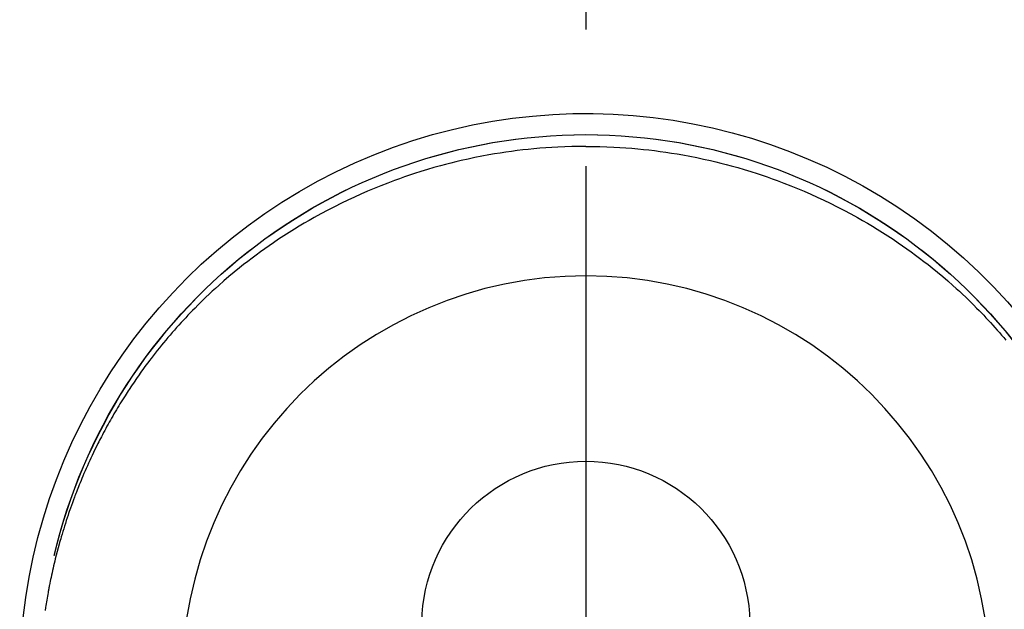
# Model space of a CAD drawing. Extents: x 0 to 26473, y -22065 to -13195.
# Drawn here: x 16069 to 16114, y -15217 to -15190 of the extents above; entities that cross this region are included whole.
import ezdxf

# ---------------------------------------------------------------- set-up
doc = ezdxf.new("R2010")
doc.units = 0
doc.header["$LTSCALE"] = 50
doc.header["$MEASUREMENT"] = 0
doc.linetypes.add('CENTER2', pattern=[1.125, 0.75, -0.125, 0.125, -0.125])
doc.layers.get('DEFPOINTS').update_dxf_attribs({"color": 146, "linetype": 'CONTINUOUS'})
doc.layers.add('150-機器', color=8, linetype='CONTINUOUS')

# ---------------------------------------------------------------- blocks, each defined once
blk = doc.blocks.new('F402_H')
at = {"layer": '150-機器', "color": 161, "linetype": 'CENTER2'}
blk.add_line((0, 136.026), (0, -355.416), dxfattribs=at)
at = {"layer": '150-機器', "color": 13, "linetype": 'Continuous'}
for points in [[(0.004, 24.427), (-0.317, 24.422), (-0.637, 24.416), (-0.958, 24.407), (-1.278, 24.394), (-1.554, 24.379), (-1.83, 24.361), (-2.106, 24.339), (-2.381, 24.314), (-2.635, 24.289), (-2.888, 24.262), (-3.141, 24.231), (-3.394, 24.199), (-3.657, 24.162), (-3.919, 24.123), (-4.181, 24.08), (-4.443, 24.035), (-4.759, 23.977), (-5.076, 23.914), (-5.391, 23.847), (-5.705, 23.777), (-5.943, 23.721), (-6.18, 23.662), (-6.417, 23.602), (-6.653, 23.539), (-6.952, 23.455), (-7.249, 23.368), (-7.546, 23.278), (-7.842, 23.183), (-8.073, 23.107), (-8.303, 23.029), (-8.532, 22.948), (-8.761, 22.865), (-9.071, 22.749), (-9.379, 22.629), (-9.686, 22.505), (-9.991, 22.377), (-10.294, 22.245), (-10.594, 22.109), (-10.893, 21.969), (-11.191, 21.825), (-11.505, 21.668), (-11.818, 21.507), (-12.128, 21.341), (-12.436, 21.171), (-12.665, 21.04), (-12.893, 20.908), (-13.119, 20.773), (-13.344, 20.635), (-13.586, 20.484), (-13.826, 20.33), (-14.065, 20.174), (-14.301, 20.015), (-14.5, 19.878), (-14.698, 19.739), (-14.894, 19.599), (-15.089, 19.456), (-15.285, 19.311), (-15.478, 19.164), (-15.671, 19.015), (-15.861, 18.864), (-16.102, 18.668), (-16.34, 18.469), (-16.576, 18.267), (-16.809, 18.062), (-16.957, 17.929), (-17.103, 17.796), (-17.249, 17.661), (-17.393, 17.524), (-17.52, 17.403), (-17.646, 17.28), (-17.772, 17.156), (-17.896, 17.031), (-18.004, 16.922), (-18.111, 16.812), (-18.217, 16.701), (-18.323, 16.589), (-18.427, 16.477), (-18.531, 16.365), (-18.634, 16.251), (-18.736, 16.138), (-18.838, 16.023), (-18.939, 15.908), (-19.039, 15.793), (-19.139, 15.676), (-19.237, 15.56)], [(0.004, 24.427), (0.324, 24.422), (0.645, 24.416), (0.965, 24.407), (1.285, 24.394), (1.561, 24.379), (1.837, 24.361), (2.113, 24.339), (2.388, 24.314), (2.642, 24.289), (2.896, 24.262), (3.149, 24.231), (3.402, 24.199), (3.664, 24.162), (3.927, 24.123), (4.188, 24.08), (4.45, 24.035), (4.767, 23.977), (5.083, 23.914), (5.398, 23.847), (5.712, 23.777), (5.95, 23.721), (6.187, 23.662), (6.424, 23.602), (6.66, 23.539), (6.959, 23.455), (7.257, 23.368), (7.553, 23.278), (7.849, 23.183), (8.08, 23.107), (8.31, 23.029), (8.54, 22.948), (8.768, 22.865), (9.078, 22.749), (9.386, 22.629), (9.693, 22.505), (9.998, 22.377), (10.301, 22.245), (10.602, 22.109), (10.901, 21.969), (11.198, 21.825), (11.513, 21.668), (11.825, 21.507), (12.136, 21.341), (12.444, 21.171), (12.673, 21.04), (12.9, 20.908), (13.126, 20.773), (13.351, 20.635), (13.593, 20.484), (13.833, 20.33), (14.072, 20.174), (14.309, 20.015), (14.508, 19.878), (14.705, 19.739), (14.902, 19.599), (15.097, 19.456), (15.292, 19.311), (15.486, 19.164), (15.678, 19.015), (15.869, 18.864), (16.109, 18.668), (16.347, 18.469), (16.583, 18.267), (16.816, 18.062), (16.964, 17.929), (17.11, 17.796), (17.256, 17.661), (17.4, 17.524), (17.528, 17.403), (17.654, 17.28), (17.779, 17.156), (17.903, 17.031), (18.011, 16.922), (18.118, 16.812), (18.224, 16.701), (18.33, 16.589), (18.434, 16.477), (18.538, 16.365), (18.641, 16.251), (18.743, 16.138), (18.845, 16.023), (18.946, 15.908), (19.046, 15.793), (19.146, 15.676), (19.244, 15.56), (19.342, 15.442), (19.439, 15.324), (19.535, 15.206), (19.63, 15.087), (19.725, 14.967), (19.819, 14.847), (19.912, 14.726), (19.991, 14.622), (20.07, 14.518), (20.148, 14.413), (20.225, 14.308), (20.286, 14.224), (20.346, 14.14), (20.407, 14.056), (20.466, 13.971), (20.581, 13.807), (20.695, 13.641), (20.807, 13.475), (20.918, 13.308), (20.966, 13.235), (21.013, 13.162), (21.061, 13.09), (21.108, 13.016), (21.166, 12.925), (21.224, 12.833), (21.281, 12.741), (21.338, 12.648), (21.394, 12.556), (21.45, 12.463), (21.505, 12.37), (21.56, 12.276), (21.615, 12.183), (21.67, 12.089), (21.724, 11.995), (21.777, 11.901), (21.831, 11.806), (21.884, 11.712), (21.936, 11.617), (21.988, 11.521), (22.04, 11.426), (22.091, 11.331), (22.141, 11.235), (22.191, 11.139), (22.231, 11.062), (22.271, 10.985), (22.31, 10.908), (22.349, 10.83), (22.417, 10.694), (22.484, 10.558), (22.55, 10.422), (22.616, 10.285), (22.671, 10.167), (22.726, 10.049), (22.78, 9.931), (22.833, 9.812), (22.886, 9.693), (22.938, 9.574), (22.99, 9.455), (23.041, 9.335), (23.082, 9.235), (23.124, 9.135), (23.165, 9.034), (23.206, 8.934), (23.238, 8.853), (23.27, 8.773), (23.302, 8.692), (23.333, 8.611), (23.357, 8.55), (23.38, 8.49), (23.403, 8.429), (23.426, 8.368), (23.472, 8.246), (23.516, 8.123), (23.56, 8.001), (23.604, 7.878), (23.633, 7.796), (23.661, 7.714), (23.69, 7.632), (23.718, 7.55), (23.759, 7.426), (23.799, 7.303), (23.839, 7.178), (23.878, 7.054), (23.917, 6.93), (23.955, 6.805), (23.993, 6.681), (24.03, 6.556), (24.054, 6.472), (24.078, 6.388), (24.102, 6.304), (24.126, 6.22), (24.172, 6.053), (24.216, 5.884), (24.26, 5.716), (24.302, 5.547), (24.328, 5.441), (24.354, 5.336), (24.379, 5.23), (24.403, 5.123), (24.428, 5.017), (24.452, 4.911), (24.475, 4.804), (24.498, 4.698), (24.515, 4.612), (24.533, 4.527), (24.55, 4.441), (24.567, 4.355), (24.576, 4.313), (24.585, 4.27), (24.593, 4.228), (24.601, 4.185), (24.61, 4.142), (24.618, 4.099), (24.625, 4.056), (24.633, 4.013), (24.649, 3.927), (24.664, 3.841), (24.679, 3.755), (24.694, 3.669), (24.709, 3.583), (24.723, 3.497), (24.737, 3.411), (24.751, 3.324), (24.771, 3.194)], [(24.347, 5.709), (24.345, 5.717), (24.344, 5.72), (24.343, 5.724), (24.342, 5.728), (24.341, 5.731), (24.341, 5.735), (24.34, 5.739), (24.339, 5.742), (24.338, 5.746), (24.337, 5.75), (24.336, 5.753), (24.336, 5.757), (24.335, 5.76), (24.334, 5.764), (24.333, 5.768), (24.332, 5.771), (24.331, 5.775), (24.33, 5.779), (24.33, 5.782), (24.329, 5.786), (24.328, 5.789), (24.327, 5.793), (24.326, 5.797), (24.325, 5.8), (24.324, 5.804), (24.323, 5.808), (24.323, 5.811), (24.322, 5.815), (24.321, 5.819), (24.32, 5.822), (24.319, 5.826), (24.318, 5.829), (24.317, 5.833), (24.317, 5.836), (24.316, 5.839), (24.315, 5.843), (24.314, 5.847), (24.313, 5.85), (24.312, 5.854), (24.311, 5.858), (24.31, 5.861), (24.31, 5.865), (24.309, 5.868), (24.308, 5.872), (24.307, 5.876), (24.306, 5.879), (24.305, 5.883), (24.304, 5.887), (24.303, 5.89), (24.303, 5.894), (24.302, 5.897), (24.301, 5.901), (24.3, 5.905), (24.299, 5.908), (24.298, 5.912), (24.297, 5.916), (24.296, 5.919), (24.296, 5.923), (24.295, 5.927), (24.294, 5.93), (24.293, 5.934), (24.292, 5.937), (24.291, 5.941), (24.29, 5.945), (24.289, 5.948), (24.289, 5.952), (24.288, 5.956), (24.287, 5.959), (24.286, 5.963), (24.285, 5.967), (24.284, 5.97), (24.283, 5.974), (24.282, 5.977), (24.281, 5.981), (24.281, 5.985), (24.28, 5.988), (24.279, 5.992), (24.278, 5.996), (24.277, 5.999), (24.276, 6.003), (24.275, 6.007), (24.274, 6.01), (24.273, 6.014), (24.272, 6.017), (24.272, 6.021), (24.271, 6.025), (24.27, 6.028), (24.269, 6.032), (24.268, 6.036), (24.267, 6.039), (24.266, 6.043), (24.265, 6.047), (24.264, 6.05), (24.263, 6.054), (24.263, 6.057), (24.262, 6.061), (24.261, 6.065), (24.26, 6.068), (24.259, 6.072), (24.258, 6.076), (24.257, 6.079), (24.256, 6.083), (24.255, 6.087), (24.254, 6.09), (24.253, 6.094), (24.253, 6.097), (24.252, 6.101), (24.251, 6.105), (24.25, 6.108), (24.249, 6.112), (24.248, 6.116), (24.247, 6.119), (24.246, 6.123), (24.245, 6.127), (24.244, 6.13), (24.243, 6.134), (24.243, 6.137), (24.242, 6.141), (24.241, 6.145), (24.24, 6.148), (24.239, 6.152), (24.238, 6.156), (24.237, 6.159), (24.236, 6.163), (24.235, 6.167), (24.234, 6.17), (24.233, 6.174), (24.232, 6.177), (24.232, 6.181), (24.231, 6.185), (24.23, 6.188), (24.229, 6.192), (24.228, 6.196), (24.227, 6.199), (24.226, 6.203), (24.225, 6.207), (24.224, 6.21), (24.223, 6.213), (24.222, 6.216), (24.221, 6.22), (24.22, 6.224), (24.219, 6.227), (24.219, 6.231), (24.218, 6.235), (24.217, 6.238), (24.216, 6.242), (24.215, 6.245), (24.214, 6.249), (24.213, 6.253), (24.212, 6.256), (24.211, 6.26), (24.21, 6.264), (24.209, 6.267), (24.208, 6.271), (24.207, 6.275), (24.206, 6.278), (24.205, 6.282), (24.204, 6.285), (24.204, 6.289), (24.203, 6.293), (24.202, 6.296), (24.201, 6.3), (24.2, 6.304), (24.199, 6.307), (24.198, 6.311), (24.197, 6.315), (24.196, 6.318), (24.195, 6.322), (24.194, 6.325), (24.193, 6.329), (24.192, 6.333), (24.191, 6.336), (24.19, 6.34), (24.189, 6.344), (24.188, 6.347), (24.187, 6.351), (24.187, 6.355), (24.186, 6.358), (24.185, 6.362), (24.184, 6.365), (24.183, 6.369), (24.182, 6.373), (24.181, 6.376), (24.18, 6.38), (24.179, 6.384), (24.178, 6.387), (24.177, 6.391), (24.176, 6.394), (24.175, 6.398), (24.174, 6.402), (24.173, 6.405), (24.172, 6.409), (24.171, 6.413), (24.17, 6.416), (24.169, 6.42), (24.168, 6.424), (24.167, 6.427), (24.166, 6.431), (24.165, 6.434), (24.165, 6.438), (24.164, 6.442), (24.163, 6.445), (24.162, 6.449), (24.161, 6.453), (24.16, 6.456), (24.159, 6.46), (24.158, 6.464), (24.157, 6.467), (24.156, 6.471), (24.155, 6.474), (24.154, 6.478), (24.153, 6.482), (24.152, 6.485), (24.151, 6.489), (24.15, 6.493), (24.149, 6.496), (24.148, 6.5), (24.147, 6.503), (24.146, 6.507), (24.145, 6.511), (24.144, 6.514), (24.143, 6.518), (24.142, 6.522), (24.141, 6.525), (24.14, 6.529), (24.139, 6.532), (24.138, 6.536), (24.137, 6.54), (24.136, 6.543), (24.135, 6.547), (24.134, 6.551), (24.133, 6.554), (24.132, 6.558), (24.131, 6.562), (24.13, 6.565), (24.129, 6.569), (24.128, 6.572), (24.127, 6.576), (24.127, 6.58), (24.126, 6.583), (24.125, 6.587), (24.124, 6.59), (24.123, 6.593), (24.122, 6.597), (24.121, 6.6), (24.12, 6.604), (24.119, 6.608), (24.118, 6.611), (24.117, 6.615), (24.116, 6.619), (24.115, 6.622), (24.114, 6.626), (24.113, 6.629), (24.112, 6.633), (24.111, 6.637), (24.11, 6.64), (24.109, 6.644), (24.108, 6.648), (24.107, 6.651), (24.106, 6.655), (24.105, 6.658), (24.104, 6.662), (24.103, 6.666), (24.102, 6.669), (24.101, 6.673), (24.1, 6.677), (24.099, 6.68), (24.098, 6.684), (24.097, 6.687), (24.096, 6.691), (24.095, 6.695), (24.094, 6.698), (24.093, 6.702), (24.092, 6.706), (24.091, 6.709), (24.09, 6.713), (24.089, 6.716), (24.088, 6.72), (24.087, 6.724), (24.086, 6.727), (24.085, 6.731), (24.084, 6.735), (24.083, 6.738), (24.082, 6.742), (24.081, 6.745), (24.08, 6.749), (24.079, 6.753), (24.078, 6.756), (24.077, 6.76), (24.076, 6.764), (24.074, 6.767), (24.073, 6.771), (24.072, 6.774), (24.071, 6.778), (24.07, 6.782), (24.069, 6.785), (24.069, 6.789), (24.068, 6.793), (24.067, 6.796), (24.066, 6.8), (24.065, 6.803), (24.064, 6.807), (24.063, 6.811), (24.062, 6.814), (24.061, 6.818), (24.06, 6.821), (24.059, 6.825), (24.058, 6.829), (24.057, 6.832), (24.056, 6.836), (24.055, 6.84), (24.054, 6.843), (24.053, 6.847), (24.052, 6.85), (24.051, 6.854), (24.05, 6.858), (24.049, 6.861), (24.048, 6.865), (24.047, 6.869), (24.046, 6.872), (24.045, 6.876), (24.044, 6.879), (24.043, 6.883), (24.042, 6.887), (24.041, 6.89), (24.04, 6.894), (24.039, 6.897), (24.038, 6.901), (24.037, 6.905), (24.036, 6.908), (24.034, 6.912), (24.033, 6.916), (24.032, 6.919), (24.031, 6.923), (24.03, 6.926), (24.029, 6.93), (24.028, 6.934), (24.027, 6.937), (24.026, 6.941), (24.025, 6.944), (24.024, 6.948), (24.023, 6.952), (24.022, 6.955), (24.021, 6.959), (24.02, 6.963), (24.019, 6.965), (24.018, 6.969), (24.017, 6.972), (24.016, 6.976), (24.015, 6.98), (24.014, 6.983), (24.013, 6.987), (24.012, 6.99), (24.01, 6.994), (24.009, 6.998), (24.008, 7.001), (24.007, 7.005), (24.006, 7.009), (24.005, 7.012), (24.004, 7.016), (24.003, 7.019), (24.002, 7.023), (24.001, 7.027), (24, 7.03), (23.999, 7.034), (23.998, 7.037), (23.997, 7.041), (23.996, 7.045), (23.995, 7.048), (23.994, 7.052), (23.993, 7.055), (23.991, 7.059), (23.99, 7.063), (23.989, 7.066), (23.988, 7.07), (23.987, 7.074), (23.986, 7.077), (23.985, 7.081), (23.984, 7.084), (23.983, 7.088), (23.982, 7.092), (23.981, 7.095), (23.98, 7.099), (23.979, 7.102), (23.978, 7.106), (23.977, 7.11), (23.976, 7.113), (23.974, 7.117), (23.973, 7.12), (23.972, 7.124), (23.971, 7.128), (23.97, 7.131), (23.969, 7.135), (23.968, 7.138), (23.967, 7.142), (23.966, 7.146), (23.965, 7.149), (23.964, 7.153), (23.963, 7.157), (23.962, 7.16), (23.961, 7.164), (23.959, 7.167), (23.958, 7.171), (23.957, 7.175), (23.956, 7.178), (23.955, 7.182), (23.954, 7.185), (23.953, 7.189), (23.952, 7.193), (23.951, 7.196), (23.95, 7.2), (23.949, 7.203), (23.948, 7.207), (23.947, 7.211), (23.945, 7.214), (23.944, 7.218), (23.943, 7.221), (23.942, 7.225), (23.941, 7.229), (23.94, 7.232), (23.939, 7.236), (23.938, 7.239), (23.937, 7.243), (23.936, 7.247), (23.935, 7.25), (23.933, 7.254), (23.932, 7.257), (23.931, 7.261), (23.93, 7.265), (23.929, 7.268), (23.928, 7.272), (23.927, 7.275), (23.926, 7.279), (23.925, 7.283), (23.924, 7.286), (23.923, 7.29), (23.921, 7.293), (23.92, 7.297), (23.919, 7.301), (23.918, 7.304), (23.917, 7.308), (23.916, 7.311), (23.915, 7.315), (23.914, 7.319), (23.913, 7.322), (23.912, 7.326), (23.91, 7.33), (23.909, 7.333), (23.908, 7.337), (23.907, 7.34), (23.906, 7.343), (23.905, 7.347), (23.904, 7.35), (23.903, 7.354), (23.902, 7.357), (23.901, 7.361), (23.899, 7.365), (23.898, 7.368), (23.897, 7.372), (23.896, 7.375), (23.895, 7.379), (23.894, 7.382), (23.893, 7.386), (23.892, 7.39), (23.891, 7.393), (23.889, 7.397), (23.888, 7.4), (23.887, 7.404), (23.886, 7.408), (23.885, 7.411), (23.884, 7.415), (23.883, 7.418), (23.882, 7.422), (23.881, 7.426), (23.879, 7.429), (23.878, 7.433), (23.877, 7.436), (23.876, 7.44), (23.875, 7.444), (23.874, 7.447), (23.873, 7.451), (23.872, 7.454), (23.87, 7.458), (23.869, 7.462), (23.868, 7.465), (23.867, 7.469), (23.866, 7.472), (23.865, 7.476), (23.864, 7.48), (23.863, 7.483), (23.861, 7.487), (23.86, 7.49), (23.859, 7.494), (23.858, 7.498), (23.857, 7.501), (23.856, 7.505), (23.855, 7.508), (23.854, 7.512), (23.852, 7.515), (23.851, 7.519), (23.85, 7.522), (23.849, 7.525), (23.848, 7.529), (23.847, 7.532), (23.846, 7.534), (23.846, 7.537), (23.845, 7.539), (23.844, 7.542), (23.843, 7.544), (23.842, 7.549), (23.838, 7.562)]]:
    blk.add_lwpolyline(points, dxfattribs=at)
for centre, radius, start, end in [((0, 0), 25.931, 0, 197.7244), ((0, -0.057), 25.02, 13.3229, 166.6771), ((0.007, -0.057), 25.02, 13.3229, 166.6771), ((0.004, 2.507), 7.514, 1.098, 178.902)]:
    blk.add_arc(centre, radius, start, end, dxfattribs=at)
at = {"layer": 'DEFPOINTS'}
blk.add_circle((0, 0), 18.5, dxfattribs=at)

msp = doc.modelspace()

# ---------------------------------------------------------------- block references
at = {"layer": '150-機器', "xscale": -1}
msp.add_blockref('F402_H', (16095.068, -15220.467), dxfattribs=at)

doc.saveas('drawing.dxf')
